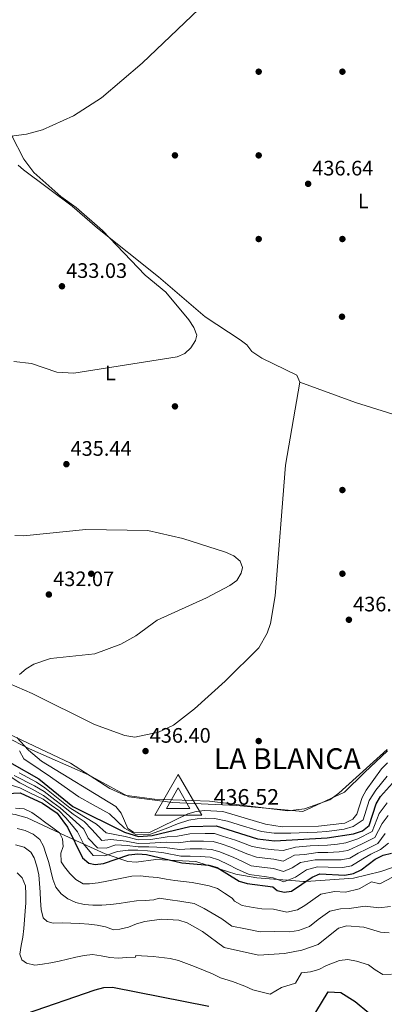
# Model space of a CAD drawing. Extents: x 615178 to 622128, y 678694 to 683437.
# Drawn here: x 621426 to 621600, y 680014 to 680485 of the extents above; entities that cross this region are included whole.
import ezdxf
from ezdxf.enums import TextEntityAlignment as Align

# ---------------------------------------------------------------- set-up
doc = ezdxf.new("R2010")
doc.units = 0
doc.header["$MEASUREMENT"] = 0
doc.linetypes.add('DGN Style 3', pattern=[112.474866, 80.33919, -32.135676])
for name, color, linetype in [('Nivel 1', 7, 'Continuous'), ('Nivel 17', 7, 'Continuous'), ('Nivel 35', 7, 'Continuous'), ('Nivel 36', 7, 'Continuous'), ('Nivel 37', 7, 'Continuous'), ('Nivel 4', 7, 'Continuous'), ('Nivel 40', 7, 'Continuous'), ('Nivel 41', 7, 'Continuous'), ('Nivel 5', 7, 'Continuous'), ('Nivel 57', 7, 'Continuous'), ('Nivel 7', 7, 'Continuous'), ('Nivel 8', 7, 'Continuous')]:
    doc.layers.add(name, color=color, linetype=linetype)
doc.styles.add('Style-arial', font='arial.shx', dxfattribs={"bigfont": 'arialbig.shx'})
doc.styles.add('Style-arialbi', font='arialbi.shx', dxfattribs={"bigfont": 'arialbibig.shx'})
doc.styles.add('Style-arialn', font='arialn.shx', dxfattribs={"bigfont": 'arialnbig.shx'})

# ---------------------------------------------------------------- blocks, each defined once
blk = doc.blocks.new('5PATER')
at = {"layer": 'Nivel 7', "linetype": 'Continuous', "lineweight": 0}
h = blk.add_hatch(color=53, dxfattribs=at)
edge = h.paths.add_edge_path()
edge.add_ellipse((0, 0), major_axis=(-1.1, -1.11), ratio=0.999422, start_angle=0, end_angle=360)
blk = doc.blocks.new('5PERFI')
at = {"layer": 'Nivel 17', "linetype": 'Continuous', "lineweight": 0}
h = blk.add_hatch(color=7, dxfattribs=at)
edge = h.paths.add_edge_path()
edge.add_arc((0, 0), 1.56, 315, 675)
blk = doc.blocks.new('5VROI')
at = {"layer": 'Nivel 8', "color": 7, "linetype": 'Continuous', "lineweight": 0}
for points in [[(11.12, -6.5), (-11.38, -6.5), (-0.19, 13)], [(-0.19, 6.5), (5.43, -3.25), (-5.82, -3.25)]]:
    blk.add_3dface(points, dxfattribs=at)

msp = doc.modelspace()

# ---------------------------------------------------------------- linework, layer by layer
at = {"layer": 'Nivel 1', "color": 7, "linetype": 'Continuous', "lineweight": 0}
msp.add_polyline3d([(621601.566, 680135.294, 436.852), (621590.516, 680125.011, 436.987), (621580.978, 680115.634, 437.106), (621561.15, 680106.389, 437.165), (621529.358, 680109.183, 436.662), (621498.98, 680110.599, 436.219), (621477.985, 680113.395, 436.46), (621458.674, 680123.825, 436.224), (621430.571, 680136.307, 435.183), (621406.413, 680148.329, 434.983), (621381.678, 680165.8, 433.064), (621356.283, 680185.294, 435.272), (621325.671, 680215.639, 431.907), (621290.376, 680254.811, 420.408), (621256.043, 680298.308, 431.075), (621221.247, 680348.399, 431.212), (621196.427, 680382.874, 434.22), (621177.29, 680409.802, 429.941), (621148.015, 680434.833, 430.969), (621128.304, 680456.932, 434.071), (621107.337, 680488.026, 428.524)], dxfattribs=at)
at = {"layer": 'Nivel 35', "color": 92, "linetype": 'DGN Style 3', "lineweight": 0}
for points in [[(621389.277, 680127.396, 406.052), (621391.501, 680125.089, 407.097), (621399.313, 680122.123, 409.82), (621399.796, 680121.858, 410), (621403.753, 680119.689, 407.67), (621404.596, 680117.447, 405), (621405.081, 680116.155, 403.513), (621405.442, 680113.045, 400), (621405.607, 680111.619, 398.775), (621407.285, 680108.088, 395.977), (621407.92, 680107.685, 395.613), (621411.419, 680106.469, 395), (621411.636, 680106.394, 395.03), (621423.694, 680104.915, 396.626), (621429.398, 680103.331, 397.403)], [(621429.398, 680103.331, 397.403), (621447.31, 680094.805, 399.996), (621466.694, 680086.008, 400.177), (621477.495, 680082.444, 400.286), (621481.485, 680082.153, 400.345), (621490.919, 680083.335, 400.526), (621510.001, 680082.434, 401.487)], [(621510.001, 680082.434, 401.487), (621515.387, 680080.718, 400), (621521.147, 680078.883, 400), (621529.05, 680076.365, 401.225), (621539.059, 680074.542, 403.237), (621549.278, 680073.767, 405), (621553.775, 680073.426, 405), (621561.442, 680072.844, 400.194), (621562.65, 680072.923, 400), (621585.348, 680074.399, 400), (621598.291, 680077.654, 400), (621622.783, 680085.859, 400), (621627.755, 680087.525, 400), (621630.041, 680088.291, 400.226)]]:
    msp.add_polyline3d(points, dxfattribs=at)
at = {"layer": 'Nivel 36', "color": 92, "linetype": 'Continuous', "lineweight": 0}
for points in [[(621204.979, 680494.901, 434.879), (621262.138, 680474.492, 435.177), (621305.944, 680455.409, 435.437), (621358.244, 680434.408, 435.635), (621384.076, 680425.757, 435.177), (621388.019, 680424.73, 435.177), (621395.006, 680424.315, 435.177), (621412.108, 680427.857, 435.177), (621429.049, 680430.185, 435.897), (621436.787, 680432.138, 435.891), (621451.524, 680438.861, 435.987), (621464.982, 680447.471, 436.11), (621484.402, 680464.075, 436.119), (621548.593, 680525.409, 436.647)], [(621420.832, 680167.529, 434.934), (621431.812, 680162.689, 435.128), (621461.486, 680147.922, 436.135), (621476.124, 680142.605, 436.135), (621480.85, 680141.841, 436.135), (621492.067, 680144.221, 436.191), (621499.326, 680147.572, 436.373), (621509.335, 680155.411, 436.18), (621524.056, 680168.599, 436.135), (621540.063, 680184.544, 436.403), (621544.081, 680191.5, 436.384), (621545.588, 680196.21, 436.256), (621547.833, 680209.423, 435.655), (621552.746, 680271.818, 435.761), (621559.597, 680311.572, 436.135), (621558.175, 680314.849, 436.135), (621541.433, 680323.014, 436.293), (621536.716, 680326.186, 436.376), (621534.336, 680329.399, 436.376), (621531.128, 680331.76, 436.284), (621514.44, 680342.816, 435.696), (621492.146, 680361.861, 434.695), (621462.939, 680385.187, 434.737), (621450.926, 680395.757, 435.166), (621427.677, 680413.075, 435.174), (621425.099, 680415.334, 435.174)], [(621559.597, 680311.572, 436.376), (621586.22, 680301.865, 436.41), (621621.492, 680290.783, 437.004), (621638.08, 680286.555, 437.395), (621650.142, 680285.937, 437.508), (621663.177, 680288.024, 437.782), (621676.432, 680294.14, 438.092), (621686.289, 680300.911, 438.048), (621700.357, 680314.995, 438.538)], [(621601.348, 680135.925, 437.098), (621578.35, 680115.039, 437.578), (621573.968, 680111.86, 437.578), (621561.888, 680107.633, 437.534), (621553.985, 680106.617, 437.352), (621516.543, 680111.277, 436.617), (621490.228, 680112.153, 436.488), (621475.931, 680114.091, 436.541), (621468.953, 680117.27, 436.377), (621450.083, 680129.501, 436.137), (621391.68, 680156.928, 434.455), (621388.561, 680159.316, 434.536), (621380.977, 680168.831, 434.905), (621367.048, 680178.416, 435.669), (621364.52, 680179.947, 435.583)]]:
    msp.add_polyline3d(points, dxfattribs=at)
at = {"layer": 'Nivel 4', "color": 30, "linetype": 'Continuous', "lineweight": 30, "flags": 128}
for points, elevation in [([(621422.055, 680129.2), (621434.941, 680121.997), (621451.243, 680108.731), (621475.826, 680096.476), (621482.519, 680094.372), (621489.042, 680094.805), (621507.174, 680099.185), (621519.65, 680099.508), (621539.368, 680093.245), (621547.519, 680092.33), (621572.764, 680093.802), (621585.349, 680095.665), (621589.554, 680097.139), (621592.864, 680099.568), (621596.148, 680110.011), (621598.166, 680113.465), (621603.956, 680119.807)], 425), ([(621413.196, 680114.593), (621426.011, 680115.261), (621436.745, 680110.316), (621443.763, 680105.52), (621448.683, 680098.903), (621455.848, 680084.243), (621458.858, 680081.589), (621461.928, 680080.972), (621465.899, 680081.429), (621478.029, 680085.67), (621482.258, 680086.119), (621486.401, 680085.786), (621503.252, 680081.816), (621516.106, 680080.653), (621520.093, 680079.529), (621530.686, 680073.036), (621534.506, 680071.849), (621546.777, 680070.253), (621548.909, 680068.564), (621552.118, 680067.767), (621555.746, 680068.26), (621565.593, 680074.91), (621569.284, 680076.455), (621581.143, 680075.815), (621585.364, 680076.6), (621588.954, 680078.364), (621595.697, 680083.535), (621599.552, 680085.368), (621603.405, 680086.44)], 400), ([(621428.536, 680009.567), (621461.859, 680021.131), (621466.087, 680022.106), (621470.085, 680022.277), (621516.106, 680013.291)], 375), ([(621567.345, 680010.456), (621573.142, 680020.119), (621579.225, 680019.765), (621586.063, 680015.525), (621592.616, 680010.112)], 375)]:
    msp.add_lwpolyline(points, dxfattribs=dict(at, elevation=elevation))
at = {"layer": 'Nivel 5', "color": 30, "linetype": 'Continuous', "lineweight": 0, "flags": 128}
for points, elevation in [([(621421.967, 680429.618), (621427.812, 680418.224), (621432.543, 680411.8), (621445.414, 680400.267), (621452.769, 680395.011), (621465.39, 680384.086), (621485.775, 680362.738), (621495.593, 680354.615), (621506.694, 680341.403), (621509.018, 680337.77), (621510.455, 680334.027), (621509.879, 680331.452), (621507.649, 680327.958), (621504.702, 680325.253), (621500.985, 680323.683), (621451.646, 680315.848), (621443.528, 680316.429), (621431.404, 680320.535), (621422.996, 680321.459)], 435), ([(621423.419, 680238.331), (621427.587, 680238.129), (621457.424, 680241.12), (621487.06, 680240.624), (621503.724, 680236.807), (621524.166, 680230.273), (621528.066, 680228.575), (621531.116, 680226.007), (621532.224, 680222.981), (621531.649, 680220.228), (621529.563, 680216.813), (621526.246, 680214.387), (621515.117, 680208.396), (621491.545, 680197.748), (621481.371, 680190.32), (621474.184, 680186.289), (621461.792, 680181.716), (621440.491, 680179.529), (621432.538, 680176.678), (621428.9, 680174.572), (621425.788, 680171.862)], 435), ([(621424.399, 680141.702), (621429.962, 680135.593), (621436.298, 680130.459), (621471.826, 680108.705), (621474.246, 680105.52), (621477.562, 680098.209), (621480.155, 680096.381), (621487.49, 680096.173), (621506.138, 680105.282), (621510.057, 680106.359), (621514.278, 680106.736), (621522.861, 680106.284), (621543.211, 680100.186), (621551.156, 680098.968), (621568.514, 680099.339), (621581.104, 680100.806), (621584.963, 680102.577), (621586.824, 680104.972), (621589.382, 680113.032), (621591.409, 680116.479), (621598.704, 680126.653), (621601.604, 680129.559)], 435), ([(621425.754, 680135.283), (621427.754, 680131.42), (621435.619, 680126.228), (621440.581, 680122.876), (621447.095, 680118.262), (621454.004, 680113.328), (621460.995, 680109.454), (621468.694, 680105.148), (621475.881, 680098.293), (621481.337, 680095.376), (621488.266, 680095.489), (621495.748, 680098.183), (621501.286, 680100.408), (621506.656, 680102.233), (621510.614, 680102.823), (621514.724, 680103.064), (621518.961, 680103.016), (621525.077, 680101.716), (621532.721, 680099.357), (621541.289, 680096.715), (621547.341, 680095.954), (621555.33, 680095.924)], 430), ([(621421.329, 680122.994), (621425.825, 680120.055), (621431.762, 680116.951), (621437.264, 680113.978), (621441.727, 680110.604), (621445.198, 680108.071), (621449.618, 680104.164), (621452.57, 680101.406), (621456.488, 680097.822), (621458.596, 680093.509), (621462.971, 680088.876), (621467.196, 680088.78), (621471.726, 680090.364), (621477.147, 680089.992), (621482.362, 680089.42), (621487.457, 680089.393), (621495.239, 680089.043), (621502.233, 680088.138), (621507.21, 680088.547), (621512.799, 680088.413), (621517.523, 680088.195), (621521.44, 680087.036), (621528.061, 680084.328), (621531.895, 680082.506), (621536.45, 680080.407), (621542.8, 680079.609), (621547.073, 680079.083), (621551.875, 680077.685), (621556.04, 680079.323), (621559.96, 680081.97), (621566.966, 680083.177), (621573.072, 680083.264), (621579.373, 680083.243), (621583.489, 680083.949), (621587.547, 680086.468), (621591.557, 680088.387), (621596.876, 680091.048), (621600.502, 680095.868)], 410), ([(621601.879, 680104.427), (621599.05, 680100.582), (621595.539, 680093.888), (621589.488, 680090.813), (621582.551, 680087.623), (621578.489, 680086.958), (621572.969, 680086.776), (621568.204, 680086.678), (621561.936, 680085.78), (621557.144, 680085.501), (621551.754, 680082.644), (621547.222, 680083.499), (621542.981, 680084.005), (621539.009, 680084.48), (621534.386, 680086.086), (621526.688, 680089.336), (621522.114, 680090.789), (621518.232, 680091.966), (621513.59, 680092.073), (621507.198, 680092.093), (621501.724, 680091.299), (621495.765, 680091.59), (621487.985, 680091.197), (621482.414, 680091.07), (621476.707, 680092.153), (621469.354, 680092.983), (621465.028, 680092.519), (621460.215, 680097.641), (621456.662, 680101.587), (621451.352, 680105.091), (621445.915, 680109.346), (621442.567, 680111.876), (621437.523, 680115.809), (621432.822, 680118.633), (621423.252, 680123.601)], 415), ([(621425.639, 680124.85), (621433.881, 680120.315), (621437.783, 680117.64), (621443.407, 680113.149), (621446.633, 680110.622)], 420), ([(621555.33, 680095.924), (621563.322, 680096.242), (621567.999, 680096.416), (621572.625, 680096.801), (621580.89, 680097.889), (621585.156, 680099.121), (621589.844, 680102.27), (621592.765, 680111.521), (621595.952, 680116.597), (621601.33, 680123.23)], 430), ([(621421.257, 680119.001), (621425.918, 680117.658), (621430.703, 680115.269), (621437.004, 680112.147), (621440.887, 680109.331), (621444.48, 680106.795), (621447.883, 680103.237), (621450.626, 680100.154), (621453.463, 680096.565), (621456.274, 680090.815), (621460.914, 680085.232), (621466.547, 680085.104), (621472.588, 680087.216), (621477.588, 680087.831), (621482.31, 680087.769), (621486.929, 680087.589), (621494.713, 680086.497), (621502.742, 680084.977), (621507.222, 680085.001), (621512.009, 680084.754), (621516.814, 680084.424), (621520.766, 680083.282), (621525.782, 680080.883), (621529.404, 680078.927), (621535.478, 680076.128), (621542.619, 680075.213), (621546.925, 680074.668), (621551.996, 680072.726), (621557.55, 680074.91), (621562.776, 680078.44), (621568.125, 680079.816), (621573.175, 680079.751), (621580.258, 680079.529), (621584.426, 680080.274), (621589.837, 680083.633), (621593.627, 680085.961), (621598.214, 680088.208), (621601.953, 680091.154)], 405), ([(621423.847, 680107.988), (621427.911, 680107.627), (621431.559, 680105.912), (621434.94, 680103.485), (621438.328, 680100.933), (621441.645, 680098.502), (621444.837, 680096.063), (621446.218, 680093.314), (621446.594, 680089.552), (621445.542, 680086.389), (621445.624, 680082.292), (621447.177, 680079.807), (621449.719, 680076.694), (621452.63, 680073.731), (621456.17, 680071.756), (621459.14, 680071.701), (621463.275, 680072.165), (621467.389, 680072.942), (621471.432, 680073.842), (621475.354, 680074.67), (621479.346, 680075.377), (621483.44, 680075.522), (621487.503, 680075.161)], 395), ([(621446.633, 680110.622), (621449.747, 680108.088), (621456.458, 680103.909), (621462.537, 680100.335), (621467.085, 680096.163), (621476.266, 680094.314), (621482.466, 680092.721), (621488.513, 680093.001), (621496.291, 680094.136), (621501.215, 680094.46), (621507.186, 680095.639), (621514.38, 680095.732), (621518.941, 680095.737), (621522.788, 680094.543), (621528.887, 680092.605), (621536.877, 680089.665), (621543.162, 680088.401), (621547.37, 680087.914), (621551.633, 680087.603), (621557.522, 680089.218), (621564.649, 680089.899), (621572.866, 680090.289), (621577.604, 680090.672), (621581.614, 680091.298), (621587.418, 680093.239), (621594.201, 680096.728), (621597.599, 680105.296), (621601.37, 680110.423)], 420), ([(621424.557, 680098.253), (621428.478, 680097.187), (621432.31, 680095.548), (621435.519, 680092.857)], 390), ([(621423.885, 680090.319), (621427.935, 680089.199), (621431.182, 680086.89), (621432.756, 680084.091), (621433.965, 680080.131), (621434.932, 680076.03), (621435.266, 680071.949), (621435.541, 680067.801), (621435.686, 680063.708), (621436.028, 680059.502), (621437.112, 680055.534), (621438.997, 680053.766)], 385), ([(621435.519, 680092.857), (621437.181, 680089.686), (621438.449, 680085.793), (621439.713, 680081.964), (621440.675, 680077.925), (621441.633, 680073.949), (621443.144, 680070.199), (621445.565, 680067.014), (621448.886, 680064.52), (621452.593, 680062.873), (621456.64, 680061.815), (621460.762, 680061.521), (621465.052, 680061.553), (621469.2, 680061.828), (621473.268, 680062.351), (621477.332, 680062.936), (621481.584, 680063.533), (621485.732, 680063.809), (621489.879, 680064.084), (621492.449, 680064.82), (621497.707, 680064.071), (621502.284, 680063.519), (621509.212, 680062.307), (621514.006, 680059.936), (621517.789, 680057.763), (621522.46, 680055.005), (621527.18, 680051.497), (621533.707, 680050.162), (621540.717, 680048.72), (621547.484, 680048.885), (621554.904, 680048.731), (621558.978, 680049.416), (621564.24, 680051.28), (621568.398, 680054.62), (621573.919, 680058.635), (621579.16, 680059.844), (621583.189, 680059.964), (621590.917, 680061), (621597.417, 680060.214), (621603.047, 680060.966)], 390), ([(621424.58, 680076.984), (621426.951, 680074.554), (621428.592, 680070.749), (621428.791, 680066.786), (621428.685, 680062.676), (621428.512, 680058.625), (621428.155, 680054.499), (621427.856, 680050.439), (621427.247, 680046.296), (621426.446, 680042.203), (621425.9, 680038.064), (621426.9, 680035.353)], 380), ([(621487.503, 680075.161), (621491.697, 680074.744), (621495.848, 680074.01), (621499.874, 680073.267), (621504.13, 680072.855), (621508.261, 680072.435), (621512.299, 680071.503), (621516.388, 680070.765), (621520.263, 680069.444), (621523.747, 680067.34), (621527.316, 680064.925), (621528.483, 680063.427), (621532.144, 680061.382), (621537.391, 680060.457), (621541.578, 680059.768), (621547.13, 680059.569), (621553.511, 680058.249), (621558.618, 680059.283), (621562.072, 680061.44), (621569.756, 680066.772), (621576.219, 680068.041), (621581.462, 680067.759), (621588, 680069.369), (621593.902, 680072.723), (621597.891, 680071.804), (621604.254, 680075.099)], 395), ([(621438.997, 680053.766), (621441.824, 680053.007), (621446.051, 680053.035), (621450.283, 680053), (621454.526, 680052.776), (621458.779, 680052.427), (621462.846, 680052.003), (621466.755, 680051.126), (621470.567, 680049.801), (621473.7, 680050.135), (621477.873, 680050.98), (621481.682, 680052.558), (621485.579, 680053.763), (621493.527, 680054.796), (621501.8, 680054.371), (621505.765, 680053.134), (621513.227, 680048.971), (621523.518, 680041.322), (621539.856, 680037.672), (621552.362, 680038.501), (621560.594, 680039.994), (621568.488, 680042.79), (621578.082, 680050.498), (621582.102, 680051.647), (621590.312, 680051.101), (621598.277, 680048.554), (621602.279, 680048.342)], 385), ([(621426.9, 680035.353), (621429.02, 680033.853), (621433.003, 680032.792), (621436.694, 680033.289), (621440.691, 680033.933), (621444.743, 680034.707), (621448.648, 680035.786), (621452.695, 680036.623), (621456.612, 680037.514), (621460.626, 680037.906), (621464.765, 680037.36), (621468.862, 680036.496), (621472.858, 680036.193), (621477.006, 680036.468), (621481.091, 680036.739), (621481.35, 680037.478), (621489.657, 680037.003), (621497.72, 680036.024), (621501.665, 680035.022), (621509.322, 680032.174), (621517.876, 680028.744), (621521.763, 680026.87), (621527.457, 680025.106), (621533.351, 680022.806), (621537.233, 680021.135), (621545.429, 680019.04), (621550.842, 680022.113), (621557.591, 680024.328), (621560.49, 680029.16), (621564.719, 680029.666), (621568.753, 680030.724), (621572.374, 680032.707), (621578.653, 680035.131), (621582.659, 680035.573), (621586.673, 680034.823), (621592.451, 680032.999), (621595.712, 680030.659), (621599.285, 680028.423), (621603.507, 680028.605)], 380)]:
    msp.add_lwpolyline(points, dxfattribs=dict(at, elevation=elevation))
at = {"layer": 'Nivel 57', "color": 92, "linetype": 'DGN Style 3', "lineweight": 0}
msp.add_polyline3d([(621622.783, 680085.859, 400), (621598.291, 680077.654, 400), (621585.348, 680074.399, 400), (621562.65, 680072.923, 400), (621561.442, 680072.844, 400.194), (621553.775, 680073.426, 405), (621549.278, 680073.767, 405), (621539.059, 680074.542, 403.237), (621529.05, 680076.365, 401.225), (621521.147, 680078.883, 400), (621515.387, 680080.718, 400), (621510.001, 680082.434, 401.487), (621490.919, 680083.335, 400.526), (621481.485, 680082.153, 400.345), (621477.495, 680082.444, 400.286), (621466.694, 680086.008, 400.177), (621447.31, 680094.805, 399.996), (621429.398, 680103.331, 397.403), (621423.694, 680104.915, 396.626)], dxfattribs=at)

# ---------------------------------------------------------------- block references
at = {"layer": 'Nivel 17', "color": 7, "linetype": 'Continuous', "lineweight": 0}
for p in [(621540, 680460, 436.368), (621580, 680460, 437.089), (621500, 680420, 435.888), (621540, 680420, 436.608), (621540, 680380, 435.888), (621580, 680380, 436.849), (621579.809, 680342.876, 436.368), (621500, 680300, 435.407), (621580, 680260, 436.128), (621460, 680220, 432.284), (621580, 680220, 436.128), (621540, 680140, 436.368)]:
    msp.add_blockref('5PERFI', p, dxfattribs=at)
at = {"layer": 'Nivel 7', "color": 53, "linetype": 'Continuous', "lineweight": 0}
for p in [(621563.621, 680406.395, 436.639), (621446.006, 680357.416, 433.032), (621448.123, 680272.371, 435.438), (621439.756, 680210.052, 432.071), (621583.117, 680197.99, 436.158), (621485.947, 680135.205, 436.399)]:
    msp.add_blockref('5PATER', p, dxfattribs=at)
at = {"layer": 'Nivel 8', "color": 7, "linetype": 'Continuous', "lineweight": 0}
msp.add_blockref('5VROI', (621501.741, 680111.061, 436.52), dxfattribs=at)

# ---------------------------------------------------------------- texts
at = {"layer": 'Nivel 37', "color": 92, "linetype": 'Continuous', "lineweight": 0, "style": 'Style-arialn'}
for p in [(621589.963, 680398.255, 437.203), (621469.152, 680315.95, 435.046)]:
    msp.add_text('L', height=7, dxfattribs=at).set_placement(p, align=Align.MIDDLE_CENTER)
at = {"layer": 'Nivel 40', "color": 7, "linetype": 'Continuous', "lineweight": 0}
for s, height, style, p in [('LA BLANCA', 10, 'Style-arialbi', (621518.511, 680126.561, 436.52)), ('436.52', 7.5, 'Style-arial', (621518.511, 680109.531, 436.52))]:
    msp.add_text(s, height=height, dxfattribs=dict(at, style=style)).set_placement(p)
at = {"layer": 'Nivel 41', "color": 7, "linetype": 'Continuous', "lineweight": 0, "style": 'Style-arial'}
for s, p in [('436.64', (621565.606, 680410.395, 436.639)), ('433.03', (621447.992, 680361.416, 433.032)), ('435.44', (621450.108, 680276.371, 435.438)), ('432.07', (621441.808, 680214.052, 432.071)), ('436.16', (621585.102, 680201.99, 436.158)), ('436.40', (621487.932, 680139.205, 436.399))]:
    msp.add_text(s, height=7, dxfattribs=at).set_placement(p)

doc.saveas('drawing.dxf')
